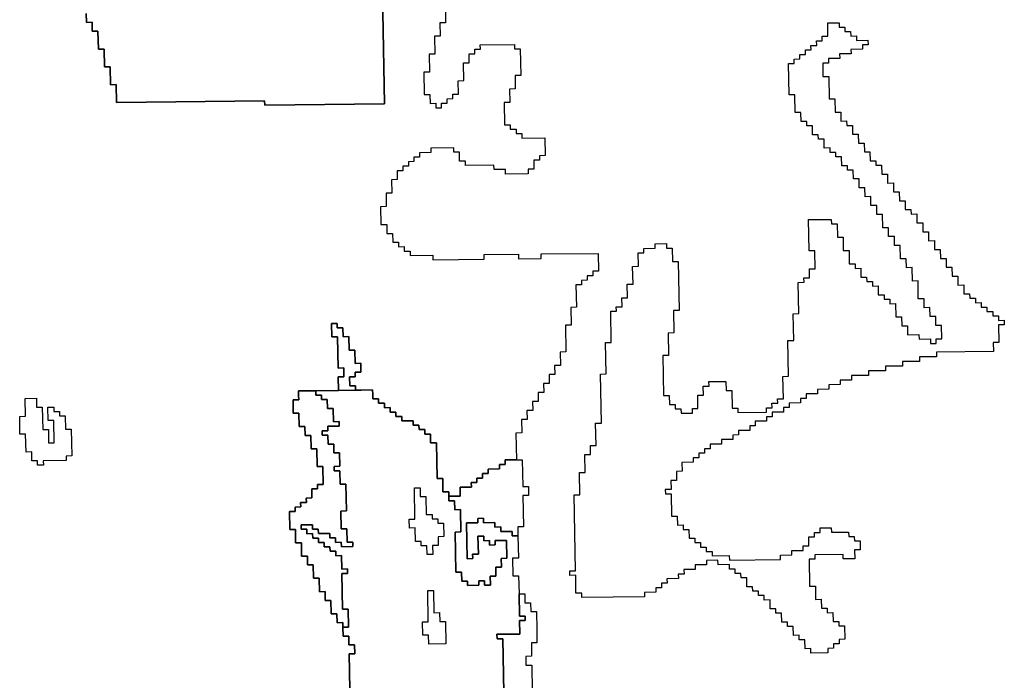
# Model space of a CAD drawing. Extents: x -9.486 to -9.308, y 38.697 to 38.769.
# Drawn here: x -9.473 to -9.463, y 38.704 to 38.711 of the extents above; entities that cross this region are included whole.
import ezdxf

# ---------------------------------------------------------------- set-up
doc = ezdxf.new("R2010")
doc.units = 0

msp = doc.modelspace()

# ---------------------------------------------------------------- linework, layer by layer
at = {"layer": 'carta_risco_incendio'}
for points in [[(-9.472683, 38.710658), (-9.472681, 38.710568), (-9.472624, 38.710569), (-9.472622, 38.710479), (-9.472565, 38.710479), (-9.472561, 38.710299), (-9.472504, 38.7103), (-9.4725, 38.71012), (-9.472443, 38.71012), (-9.47244, 38.70994), (-9.472382, 38.709941), (-9.472379, 38.709761), (-9.470885, 38.709778), (-9.470884, 38.709733), (-9.469677, 38.709747), (-9.469708, 38.711413)], [(-9.469708, 38.711413), (-9.469677, 38.709747), (-9.470884, 38.709733), (-9.470885, 38.709778), (-9.472379, 38.709761), (-9.472382, 38.709941), (-9.47244, 38.70994), (-9.472443, 38.71012), (-9.4725, 38.71012), (-9.472504, 38.7103), (-9.472561, 38.710299), (-9.472565, 38.710479), (-9.472622, 38.710479), (-9.472624, 38.710569), (-9.472681, 38.710568), (-9.472683, 38.710658)], [(-9.469063, 38.710745), (-9.46906, 38.710565), (-9.469117, 38.710564), (-9.469115, 38.710429), (-9.469172, 38.710428), (-9.469169, 38.710248), (-9.469226, 38.710247), (-9.469223, 38.710067), (-9.46928, 38.710067), (-9.469276, 38.709841), (-9.469219, 38.709842), (-9.469217, 38.709752), (-9.46916, 38.709753), (-9.469159, 38.709708), (-9.469101, 38.709708), (-9.469102, 38.709753), (-9.469045, 38.709754), (-9.469046, 38.709799), (-9.468988, 38.7098), (-9.468989, 38.709845), (-9.468931, 38.709845), (-9.468934, 38.70998), (-9.468877, 38.709981), (-9.46888, 38.710161), (-9.468822, 38.710162), (-9.468824, 38.710252), (-9.468767, 38.710253), (-9.468767, 38.710298), (-9.46871, 38.710298), (-9.468711, 38.710343), (-9.468366, 38.710347), (-9.468365, 38.710302), (-9.468308, 38.710303), (-9.468303, 38.710033), (-9.46836, 38.710032), (-9.468358, 38.709897), (-9.468415, 38.709896), (-9.468413, 38.709761), (-9.46847, 38.709761), (-9.468466, 38.709535), (-9.468408, 38.709536), (-9.468408, 38.709491), (-9.46835, 38.709492), (-9.468349, 38.709447), (-9.468292, 38.709447), (-9.468291, 38.709402), (-9.468061, 38.709405), (-9.468058, 38.709225), (-9.468115, 38.709224), (-9.468114, 38.709179), (-9.468172, 38.709178), (-9.46817, 38.709088), (-9.468228, 38.709088), (-9.468227, 38.709043), (-9.468457, 38.70904), (-9.468457, 38.709085), (-9.468572, 38.709084), (-9.468573, 38.709129), (-9.468861, 38.709126), (-9.468861, 38.709171), (-9.468919, 38.70917), (-9.468921, 38.70926), (-9.468978, 38.709259), (-9.468979, 38.709304), (-9.469209, 38.709302), (-9.469208, 38.709257), (-9.469323, 38.709255), (-9.469322, 38.70921), (-9.469379, 38.70921), (-9.469379, 38.709165), (-9.469436, 38.709164), (-9.469435, 38.709119), (-9.469493, 38.709118), (-9.469492, 38.709073), (-9.469549, 38.709073), (-9.469548, 38.708983), (-9.469605, 38.708982), (-9.469603, 38.708847), (-9.46966, 38.708846), (-9.469658, 38.708711), (-9.469715, 38.70871), (-9.469712, 38.70853), (-9.469654, 38.708531), (-9.469653, 38.708441), (-9.469595, 38.708442), (-9.469593, 38.708352), (-9.469536, 38.708352), (-9.469535, 38.708307), (-9.469478, 38.708308), (-9.469477, 38.708263), (-9.469419, 38.708263), (-9.469419, 38.708218), (-9.469189, 38.708221), (-9.469188, 38.708176), (-9.468671, 38.708182), (-9.468671, 38.708227), (-9.468327, 38.708231), (-9.468326, 38.708186), (-9.468096, 38.708189), (-9.468097, 38.708234), (-9.467522, 38.70824), (-9.467519, 38.70806), (-9.467576, 38.708059), (-9.467575, 38.708014), (-9.467633, 38.708014), (-9.467632, 38.707969), (-9.467689, 38.707968), (-9.467689, 38.707923), (-9.467746, 38.707922), (-9.467742, 38.707697), (-9.467799, 38.707696), (-9.467796, 38.707516), (-9.467853, 38.707516), (-9.467848, 38.707246), (-9.467906, 38.707245), (-9.467903, 38.70711), (-9.467961, 38.707109), (-9.467959, 38.707019), (-9.468017, 38.707018), (-9.468015, 38.706928), (-9.468072, 38.706928), (-9.468071, 38.706838), (-9.468128, 38.706837), (-9.468127, 38.706747), (-9.468184, 38.706746), (-9.468182, 38.706656), (-9.46824, 38.706656), (-9.468238, 38.706566), (-9.468296, 38.706565), (-9.468293, 38.70643), (-9.468351, 38.706429), (-9.468346, 38.706159), (-9.46846, 38.706158), (-9.46846, 38.706113), (-9.468517, 38.706112), (-9.468516, 38.706067), (-9.468631, 38.706066), (-9.46863, 38.706021), (-9.468688, 38.70602), (-9.468687, 38.705975), (-9.468744, 38.705974), (-9.468744, 38.705929), (-9.468801, 38.705929), (-9.4688, 38.705884), (-9.468915, 38.705882), (-9.468914, 38.705792), (-9.469028, 38.705791), (-9.469029, 38.705836), (-9.469087, 38.705835), (-9.469089, 38.70597), (-9.469147, 38.70597), (-9.46915, 38.70615), (-9.469153, 38.70633), (-9.469211, 38.706329), (-9.469213, 38.706419), (-9.46927, 38.706419), (-9.469271, 38.706464), (-9.469328, 38.706463), (-9.469329, 38.706508), (-9.469387, 38.706507), (-9.469387, 38.706552), (-9.469502, 38.706551), (-9.469503, 38.706596), (-9.469561, 38.706595), (-9.469562, 38.70664), (-9.469619, 38.70664), (-9.46962, 38.706685), (-9.469677, 38.706684), (-9.469678, 38.706729), (-9.469736, 38.706729), (-9.469736, 38.706774), (-9.469794, 38.706773), (-9.469795, 38.706818), (-9.469796, 38.706863), (-9.469911, 38.706862), (-9.469968, 38.706861), (-9.469969, 38.706906), (-9.470026, 38.706905), (-9.470028, 38.706995), (-9.469971, 38.706996), (-9.469971, 38.707041), (-9.469914, 38.707042), (-9.469916, 38.707132), (-9.469973, 38.707131), (-9.469976, 38.707266), (-9.470033, 38.707266), (-9.470036, 38.707401), (-9.470093, 38.7074), (-9.470095, 38.70749), (-9.470152, 38.707489), (-9.470153, 38.707534), (-9.47021, 38.707534), (-9.470208, 38.707399), (-9.47015, 38.707399), (-9.470145, 38.707084), (-9.470087, 38.707085), (-9.470085, 38.706995), (-9.470143, 38.706994), (-9.47014, 38.706859), (-9.47037, 38.706856), (-9.470428, 38.706856), (-9.470543, 38.706854), (-9.470542, 38.706809), (-9.470541, 38.706764), (-9.470598, 38.706764), (-9.470596, 38.706629), (-9.470539, 38.706629), (-9.470536, 38.706494), (-9.470479, 38.706495), (-9.470477, 38.706405), (-9.470419, 38.706405), (-9.470417, 38.70627), (-9.470359, 38.706271), (-9.470356, 38.706091), (-9.470299, 38.706092), (-9.470295, 38.705911), (-9.470353, 38.705911), (-9.470352, 38.705866), (-9.470409, 38.705865), (-9.470408, 38.705775), (-9.470465, 38.705774), (-9.470464, 38.705729), (-9.470522, 38.705729), (-9.470521, 38.705684), (-9.470578, 38.705683), (-9.470578, 38.705638), (-9.470635, 38.705637), (-9.470632, 38.705457), (-9.470574, 38.705458), (-9.470572, 38.705323), (-9.470514, 38.705323), (-9.470512, 38.705188), (-9.470454, 38.705189), (-9.470453, 38.705099), (-9.470395, 38.7051), (-9.470393, 38.704965), (-9.470335, 38.704965), (-9.470333, 38.70483), (-9.470275, 38.704831), (-9.470273, 38.704741), (-9.470216, 38.704741), (-9.470213, 38.704606), (-9.470156, 38.704607), (-9.470154, 38.704517), (-9.470097, 38.704518), (-9.470096, 38.704473), (-9.470094, 38.704382), (-9.470037, 38.704383), (-9.470035, 38.704293), (-9.469978, 38.704294), (-9.469976, 38.704204), (-9.470033, 38.704203), (-9.470027, 38.703843)], [(-9.470027, 38.703843), (-9.470033, 38.704203), (-9.469976, 38.704204), (-9.469978, 38.704294), (-9.470035, 38.704293), (-9.470037, 38.704383), (-9.470094, 38.704382), (-9.470096, 38.704473), (-9.470039, 38.704473), (-9.470042, 38.704653), (-9.470099, 38.704653), (-9.470106, 38.705013), (-9.470049, 38.705014), (-9.470049, 38.705059), (-9.470107, 38.705058), (-9.470109, 38.705193), (-9.470167, 38.705192), (-9.470168, 38.705237), (-9.470225, 38.705237), (-9.470226, 38.705282), (-9.470283, 38.705281), (-9.470284, 38.705326), (-9.470342, 38.705325), (-9.470343, 38.70537), (-9.4704, 38.70537), (-9.470401, 38.705415), (-9.470458, 38.705414), (-9.470459, 38.705459), (-9.470517, 38.705459), (-9.470518, 38.705504), (-9.470403, 38.705505), (-9.470402, 38.70546), (-9.470344, 38.705461), (-9.470343, 38.705415), (-9.470229, 38.705417), (-9.470228, 38.705372), (-9.47017, 38.705372), (-9.470169, 38.705327), (-9.470112, 38.705328), (-9.470111, 38.705283), (-9.469996, 38.705284), (-9.469997, 38.705329), (-9.470054, 38.705329), (-9.470057, 38.705464), (-9.470114, 38.705463), (-9.470118, 38.705643), (-9.47006, 38.705644), (-9.470065, 38.705914), (-9.470123, 38.705913), (-9.470125, 38.706049), (-9.470183, 38.706048), (-9.470184, 38.706093), (-9.470126, 38.706094), (-9.470129, 38.706229), (-9.470186, 38.706228), (-9.470188, 38.706318), (-9.470245, 38.706317), (-9.470247, 38.706407), (-9.470304, 38.706407), (-9.470305, 38.706452), (-9.470248, 38.706452), (-9.470249, 38.706498), (-9.470134, 38.706499), (-9.470135, 38.706544), (-9.470192, 38.706543), (-9.470195, 38.706678), (-9.470252, 38.706678), (-9.470254, 38.706768), (-9.470311, 38.706767), (-9.470312, 38.706812), (-9.470369, 38.706811), (-9.47037, 38.706856), (-9.47014, 38.706859), (-9.469968, 38.706861), (-9.469911, 38.706862), (-9.469796, 38.706863), (-9.469795, 38.706818), (-9.469795, 38.706818), (-9.469794, 38.706773), (-9.469736, 38.706774), (-9.469736, 38.706729), (-9.469678, 38.706729), (-9.469677, 38.706684), (-9.46962, 38.706685), (-9.469619, 38.70664), (-9.469562, 38.70664), (-9.469561, 38.706595), (-9.469503, 38.706596), (-9.469502, 38.706551), (-9.469387, 38.706552), (-9.469387, 38.706507), (-9.469329, 38.706508), (-9.469328, 38.706463), (-9.469271, 38.706464), (-9.46927, 38.706419), (-9.469213, 38.706419), (-9.469211, 38.706329), (-9.469153, 38.70633), (-9.46915, 38.70615), (-9.469147, 38.70597), (-9.469089, 38.70597), (-9.469087, 38.705835), (-9.469029, 38.705836), (-9.469028, 38.705791), (-9.469028, 38.705746), (-9.46897, 38.705746), (-9.468968, 38.705656), (-9.468911, 38.705657), (-9.468907, 38.705432), (-9.468964, 38.705431), (-9.468957, 38.705026), (-9.468899, 38.705027), (-9.468898, 38.704937), (-9.46884, 38.704937), (-9.468839, 38.704892), (-9.468724, 38.704894), (-9.468725, 38.704939), (-9.468668, 38.704939), (-9.468667, 38.704894), (-9.468609, 38.704895), (-9.468611, 38.704985), (-9.468554, 38.704986), (-9.468555, 38.705076), (-9.468498, 38.705076), (-9.4685, 38.705166), (-9.468442, 38.705167), (-9.468445, 38.705347), (-9.46856, 38.705346), (-9.46856, 38.705301), (-9.468617, 38.7053), (-9.468618, 38.705345), (-9.468675, 38.705344), (-9.468676, 38.70539), (-9.468734, 38.705389), (-9.46873, 38.705209), (-9.468788, 38.705208), (-9.468787, 38.705163), (-9.468844, 38.705162), (-9.468851, 38.705523), (-9.468736, 38.705524), (-9.468737, 38.705569), (-9.468679, 38.70557), (-9.468679, 38.705525), (-9.468564, 38.705526), (-9.468563, 38.705481), (-9.468505, 38.705482), (-9.468505, 38.705437), (-9.46839, 38.705438), (-9.468389, 38.705393), (-9.468331, 38.705393), (-9.468327, 38.705168), (-9.468385, 38.705168), (-9.468381, 38.704988), (-9.468324, 38.704988), (-9.468322, 38.704898), (-9.46832, 38.704808), (-9.468316, 38.704583), (-9.468259, 38.704584), (-9.468258, 38.704539), (-9.468315, 38.704538), (-9.468313, 38.704403), (-9.468543, 38.7044), (-9.468542, 38.704355), (-9.468484, 38.704356), (-9.468474, 38.703815)], [(-9.468474, 38.703815), (-9.468484, 38.704356), (-9.468542, 38.704355), (-9.468543, 38.7044), (-9.468313, 38.704403), (-9.468315, 38.704538), (-9.468258, 38.704539), (-9.468259, 38.704584), (-9.468316, 38.704583), (-9.46832, 38.704808), (-9.468263, 38.704809), (-9.468263, 38.704809), (-9.468261, 38.704719), (-9.468204, 38.704719), (-9.468202, 38.704629), (-9.468145, 38.70463), (-9.468141, 38.70445), (-9.46814, 38.704405), (-9.468139, 38.704315), (-9.468196, 38.704314), (-9.468194, 38.704179), (-9.468251, 38.704178), (-9.46825, 38.704088), (-9.468192, 38.704089), (-9.468187, 38.703819)]]:
    msp.add_lwpolyline(points, dxfattribs=at)
for points in [[(-9.465094, 38.710565), (-9.465093, 38.71052), (-9.465035, 38.71052), (-9.465034, 38.710475), (-9.464977, 38.710476), (-9.464976, 38.710431), (-9.464919, 38.710432), (-9.464918, 38.710387), (-9.464803, 38.710388), (-9.464802, 38.710343), (-9.464859, 38.710342), (-9.464859, 38.710297), (-9.464974, 38.710296), (-9.464973, 38.710251), (-9.465088, 38.71025), (-9.465087, 38.710205), (-9.465202, 38.710203), (-9.465201, 38.710158), (-9.465258, 38.710158), (-9.465256, 38.710022), (-9.465198, 38.710023), (-9.465194, 38.709798), (-9.465137, 38.709799), (-9.465134, 38.709664), (-9.465077, 38.709664), (-9.465075, 38.709574), (-9.465018, 38.709575), (-9.465017, 38.70953), (-9.464959, 38.70953), (-9.464958, 38.70944), (-9.4649, 38.709441), (-9.464899, 38.709351), (-9.464841, 38.709352), (-9.464839, 38.709262), (-9.464782, 38.709262), (-9.46478, 38.709172), (-9.464723, 38.709173), (-9.464722, 38.709128), (-9.464665, 38.709128), (-9.464663, 38.709038), (-9.464605, 38.709039), (-9.464604, 38.708949), (-9.464546, 38.70895), (-9.464545, 38.70886), (-9.464487, 38.70886), (-9.464485, 38.70877), (-9.464428, 38.708771), (-9.464426, 38.708681), (-9.464369, 38.708681), (-9.464368, 38.708636), (-9.464311, 38.708637), (-9.464309, 38.708547), (-9.464251, 38.708548), (-9.46425, 38.708458), (-9.464192, 38.708458), (-9.464191, 38.708368), (-9.464133, 38.708369), (-9.464131, 38.708279), (-9.464074, 38.708279), (-9.464072, 38.708189), (-9.464015, 38.70819), (-9.464013, 38.7081), (-9.463956, 38.708101), (-9.463954, 38.708011), (-9.463897, 38.708011), (-9.463895, 38.707921), (-9.463837, 38.707922), (-9.463836, 38.707832), (-9.463778, 38.707832), (-9.463777, 38.707787), (-9.46372, 38.707788), (-9.463719, 38.707743), (-9.463662, 38.707744), (-9.463661, 38.707699), (-9.463603, 38.707699), (-9.463603, 38.707654), (-9.463545, 38.707655), (-9.463544, 38.70761), (-9.463487, 38.707611), (-9.463486, 38.707565), (-9.463428, 38.707566), (-9.463428, 38.707521), (-9.463485, 38.70752), (-9.463482, 38.70734), (-9.463539, 38.70734), (-9.463538, 38.70725), (-9.464112, 38.707243), (-9.464111, 38.707198), (-9.464284, 38.707196), (-9.464283, 38.707151), (-9.464455, 38.707149), (-9.464455, 38.707104), (-9.464627, 38.707102), (-9.464626, 38.707057), (-9.464798, 38.707055), (-9.464798, 38.70701), (-9.46497, 38.707008), (-9.464969, 38.706963), (-9.465084, 38.706962), (-9.465083, 38.706917), (-9.465198, 38.706915), (-9.465197, 38.70687), (-9.465312, 38.706869), (-9.465312, 38.706824), (-9.465426, 38.706823), (-9.465426, 38.706778), (-9.465483, 38.706777), (-9.465482, 38.706732), (-9.465597, 38.706731), (-9.465596, 38.706686), (-9.465654, 38.706685), (-9.465653, 38.70664), (-9.465768, 38.706639), (-9.465767, 38.706594), (-9.465825, 38.706593), (-9.465824, 38.706548), (-9.465939, 38.706547), (-9.465938, 38.706502), (-9.465995, 38.706501), (-9.465994, 38.706456), (-9.466109, 38.706455), (-9.466109, 38.70641), (-9.466166, 38.706409), (-9.466165, 38.706364), (-9.46628, 38.706363), (-9.466279, 38.706318), (-9.466394, 38.706316), (-9.466393, 38.706271), (-9.466451, 38.706271), (-9.46645, 38.706226), (-9.466507, 38.706225), (-9.466507, 38.70618), (-9.466564, 38.706179), (-9.466563, 38.706134), (-9.466678, 38.706133), (-9.466677, 38.706043), (-9.466734, 38.706042), (-9.466732, 38.705952), (-9.46679, 38.705952), (-9.466788, 38.705861), (-9.466846, 38.705861), (-9.466845, 38.705816), (-9.466787, 38.705816), (-9.466783, 38.705591), (-9.466726, 38.705592), (-9.466724, 38.705502), (-9.466666, 38.705503), (-9.466666, 38.705458), (-9.466608, 38.705458), (-9.466606, 38.705368), (-9.466549, 38.705369), (-9.466548, 38.705324), (-9.466491, 38.705324), (-9.46649, 38.705279), (-9.466432, 38.70528), (-9.466432, 38.705235), (-9.466374, 38.705236), (-9.466373, 38.705191), (-9.466201, 38.705193), (-9.4662, 38.705148), (-9.465683, 38.705153), (-9.465684, 38.705198), (-9.465569, 38.7052), (-9.46557, 38.705245), (-9.465455, 38.705246), (-9.465456, 38.705291), (-9.465398, 38.705292), (-9.4654, 38.705382), (-9.465342, 38.705383), (-9.465343, 38.705428), (-9.465286, 38.705428), (-9.465286, 38.705473), (-9.465172, 38.705475), (-9.465171, 38.70543), (-9.464998, 38.705431), (-9.464997, 38.705386), (-9.46494, 38.705387), (-9.464939, 38.705342), (-9.464882, 38.705343), (-9.46488, 38.705253), (-9.464937, 38.705252), (-9.464936, 38.705162), (-9.465051, 38.705161), (-9.465052, 38.705206), (-9.465339, 38.705202), (-9.465338, 38.705157), (-9.465396, 38.705157), (-9.465391, 38.704887), (-9.465333, 38.704887), (-9.465331, 38.704752), (-9.465273, 38.704753), (-9.465271, 38.704663), (-9.465214, 38.704663), (-9.465213, 38.704618), (-9.465156, 38.704619), (-9.465154, 38.704529), (-9.465097, 38.70453), (-9.465096, 38.704485), (-9.465038, 38.704485), (-9.465036, 38.70435), (-9.465093, 38.704349), (-9.465092, 38.704304), (-9.46515, 38.704304), (-9.465149, 38.704259), (-9.465206, 38.704258), (-9.465206, 38.704213), (-9.465378, 38.704211), (-9.465379, 38.704256), (-9.465436, 38.704255), (-9.465438, 38.704346), (-9.465495, 38.704345), (-9.465496, 38.70439), (-9.465554, 38.704389), (-9.465555, 38.704479), (-9.465613, 38.704479), (-9.465614, 38.704524), (-9.465671, 38.704523), (-9.465673, 38.704613), (-9.46573, 38.704612), (-9.465731, 38.704657), (-9.465789, 38.704657), (-9.46579, 38.704747), (-9.465848, 38.704746), (-9.465849, 38.704791), (-9.465906, 38.704791), (-9.465907, 38.704836), (-9.465964, 38.704835), (-9.465965, 38.70488), (-9.466023, 38.704879), (-9.466024, 38.704969), (-9.466082, 38.704969), (-9.466083, 38.705014), (-9.46614, 38.705013), (-9.466141, 38.705058), (-9.466198, 38.705057), (-9.466199, 38.705103), (-9.466314, 38.705101), (-9.466315, 38.705146), (-9.46643, 38.705145), (-9.466429, 38.7051), (-9.466544, 38.705099), (-9.466543, 38.705054), (-9.466658, 38.705052), (-9.466657, 38.705007), (-9.466715, 38.705007), (-9.466714, 38.704962), (-9.466829, 38.70496), (-9.466828, 38.704915), (-9.466885, 38.704915), (-9.466885, 38.70487), (-9.466942, 38.704869), (-9.466941, 38.704824), (-9.467056, 38.704823), (-9.467055, 38.704777), (-9.467687, 38.70477), (-9.467688, 38.704815), (-9.467746, 38.704815), (-9.467749, 38.704995), (-9.467807, 38.704994), (-9.467807, 38.705039), (-9.46775, 38.70504), (-9.467764, 38.705805), (-9.467707, 38.705806), (-9.467711, 38.706031), (-9.467653, 38.706032), (-9.467657, 38.706212), (-9.467599, 38.706213), (-9.467601, 38.706303), (-9.467544, 38.706303), (-9.467548, 38.706528), (-9.46749, 38.706529), (-9.467499, 38.707024), (-9.467442, 38.707025), (-9.467448, 38.70734), (-9.46739, 38.707341), (-9.467396, 38.707656), (-9.467339, 38.707657), (-9.46734, 38.707702), (-9.467282, 38.707702), (-9.467284, 38.707792), (-9.467226, 38.707793), (-9.467229, 38.707928), (-9.467171, 38.707929), (-9.467175, 38.708109), (-9.467117, 38.70811), (-9.46712, 38.708245), (-9.467062, 38.708245), (-9.467063, 38.70829), (-9.466948, 38.708292), (-9.466949, 38.708337), (-9.466834, 38.708338), (-9.466833, 38.708293), (-9.466776, 38.708294), (-9.466773, 38.708159), (-9.466716, 38.708159), (-9.466707, 38.707664), (-9.466764, 38.707663), (-9.46676, 38.707438), (-9.466817, 38.707437), (-9.466813, 38.707212), (-9.466871, 38.707212), (-9.466863, 38.706806), (-9.466806, 38.706807), (-9.466804, 38.706717), (-9.466747, 38.706718), (-9.466746, 38.706673), (-9.466688, 38.706673), (-9.466687, 38.706628), (-9.466572, 38.70663), (-9.466573, 38.706675), (-9.466516, 38.706675), (-9.466518, 38.70681), (-9.466461, 38.706811), (-9.466463, 38.706901), (-9.466405, 38.706902), (-9.466406, 38.706947), (-9.466234, 38.706949), (-9.466232, 38.706859), (-9.466174, 38.706859), (-9.466171, 38.706679), (-9.466114, 38.70668), (-9.466113, 38.706635), (-9.465825, 38.706638), (-9.465826, 38.706683), (-9.465769, 38.706684), (-9.46577, 38.706729), (-9.465712, 38.706729), (-9.465713, 38.706774), (-9.465655, 38.706775), (-9.46566, 38.707), (-9.465602, 38.707001), (-9.465609, 38.707361), (-9.465551, 38.707362), (-9.465556, 38.707632), (-9.465499, 38.707633), (-9.465505, 38.707948), (-9.465447, 38.707949), (-9.465448, 38.707994), (-9.465391, 38.707994), (-9.465392, 38.708084), (-9.465335, 38.708085), (-9.465338, 38.708265), (-9.465396, 38.708264), (-9.465402, 38.70858), (-9.465172, 38.708582), (-9.465171, 38.708537), (-9.465113, 38.708538), (-9.465111, 38.708403), (-9.465053, 38.708403), (-9.465051, 38.708268), (-9.464993, 38.708269), (-9.464991, 38.708134), (-9.464933, 38.708135), (-9.464933, 38.708089), (-9.464875, 38.70809), (-9.464874, 38.708), (-9.464816, 38.708001), (-9.464815, 38.707956), (-9.464758, 38.707956), (-9.464757, 38.707911), (-9.464699, 38.707912), (-9.464698, 38.707822), (-9.46464, 38.707823), (-9.464639, 38.707778), (-9.464582, 38.707778), (-9.464581, 38.707733), (-9.464524, 38.707734), (-9.464521, 38.707599), (-9.464464, 38.707599), (-9.464462, 38.707509), (-9.464405, 38.70751), (-9.464403, 38.70742), (-9.464288, 38.707421), (-9.464287, 38.707376), (-9.464172, 38.707378), (-9.464171, 38.707333), (-9.464114, 38.707333), (-9.464115, 38.707378), (-9.464057, 38.707379), (-9.46406, 38.707514), (-9.464117, 38.707513), (-9.464119, 38.707603), (-9.464176, 38.707603), (-9.464178, 38.707693), (-9.464236, 38.707692), (-9.464237, 38.707782), (-9.464295, 38.707781), (-9.464298, 38.707962), (-9.464355, 38.707961), (-9.464358, 38.708096), (-9.464415, 38.708095), (-9.464417, 38.708185), (-9.464475, 38.708185), (-9.464477, 38.70832), (-9.464535, 38.708319), (-9.464536, 38.708409), (-9.464594, 38.708409), (-9.464595, 38.708499), (-9.464653, 38.708498), (-9.464655, 38.708633), (-9.464713, 38.708632), (-9.464714, 38.708723), (-9.464772, 38.708722), (-9.464774, 38.708812), (-9.464831, 38.708811), (-9.464833, 38.708901), (-9.46489, 38.708901), (-9.464892, 38.708991), (-9.464949, 38.70899), (-9.464951, 38.70908), (-9.465009, 38.709079), (-9.465009, 38.709124), (-9.465067, 38.709124), (-9.465068, 38.709214), (-9.465126, 38.709213), (-9.465127, 38.709258), (-9.465184, 38.709258), (-9.465185, 38.709303), (-9.465243, 38.709302), (-9.465244, 38.709392), (-9.465302, 38.709391), (-9.465303, 38.709436), (-9.46536, 38.709436), (-9.465362, 38.709526), (-9.465419, 38.709525), (-9.46542, 38.70957), (-9.465477, 38.70957), (-9.465479, 38.70966), (-9.465537, 38.709659), (-9.46554, 38.709839), (-9.465597, 38.709838), (-9.465603, 38.710154), (-9.465546, 38.710154), (-9.465547, 38.710199), (-9.465489, 38.7102), (-9.46549, 38.710245), (-9.465433, 38.710246), (-9.465433, 38.710291), (-9.465376, 38.710291), (-9.465377, 38.710336), (-9.465319, 38.710337), (-9.46532, 38.710382), (-9.465263, 38.710383), (-9.465263, 38.710428), (-9.465206, 38.710428), (-9.465208, 38.710563), (-9.465094, 38.710565)], [(-9.470153, 38.707534), (-9.470152, 38.707489), (-9.470095, 38.70749), (-9.470093, 38.7074), (-9.470036, 38.707401), (-9.470033, 38.707266), (-9.469976, 38.707266), (-9.469973, 38.707131), (-9.469916, 38.707132), (-9.469914, 38.707042), (-9.469971, 38.707041), (-9.469971, 38.706996), (-9.470028, 38.706995), (-9.470026, 38.706905), (-9.469969, 38.706906), (-9.469968, 38.706861), (-9.47014, 38.706859), (-9.470143, 38.706994), (-9.470085, 38.706995), (-9.470087, 38.707085), (-9.470145, 38.707084), (-9.47015, 38.707399), (-9.470208, 38.707399), (-9.47021, 38.707534), (-9.470153, 38.707534)], [(-9.47037, 38.706856), (-9.470369, 38.706811), (-9.470312, 38.706812), (-9.470311, 38.706767), (-9.470254, 38.706768), (-9.470252, 38.706678), (-9.470195, 38.706678), (-9.470192, 38.706543), (-9.470135, 38.706544), (-9.470134, 38.706499), (-9.470249, 38.706498), (-9.470248, 38.706452), (-9.470305, 38.706452), (-9.470304, 38.706407), (-9.470247, 38.706407), (-9.470245, 38.706317), (-9.470188, 38.706318), (-9.470186, 38.706228), (-9.470129, 38.706229), (-9.470126, 38.706094), (-9.470184, 38.706093), (-9.470183, 38.706048), (-9.470125, 38.706049), (-9.470123, 38.705913), (-9.470065, 38.705914), (-9.47006, 38.705644), (-9.470118, 38.705643), (-9.470114, 38.705463), (-9.470057, 38.705464), (-9.470054, 38.705329), (-9.469997, 38.705329), (-9.469996, 38.705284), (-9.470111, 38.705283), (-9.470112, 38.705328), (-9.470169, 38.705327), (-9.47017, 38.705372), (-9.470228, 38.705372), (-9.470229, 38.705417), (-9.470343, 38.705415), (-9.470344, 38.705461), (-9.470402, 38.70546), (-9.470403, 38.705505), (-9.470518, 38.705504), (-9.470517, 38.705459), (-9.470459, 38.705459), (-9.470458, 38.705414), (-9.470401, 38.705415), (-9.4704, 38.70537), (-9.470343, 38.70537), (-9.470342, 38.705325), (-9.470284, 38.705326), (-9.470283, 38.705281), (-9.470226, 38.705282), (-9.470225, 38.705237), (-9.470168, 38.705237), (-9.470167, 38.705192), (-9.470109, 38.705193), (-9.470107, 38.705058), (-9.470049, 38.705059), (-9.470049, 38.705014), (-9.470106, 38.705013), (-9.470099, 38.704653), (-9.470042, 38.704653), (-9.470039, 38.704473), (-9.470096, 38.704473), (-9.470097, 38.704518), (-9.470154, 38.704517), (-9.470156, 38.704607), (-9.470213, 38.704606), (-9.470216, 38.704741), (-9.470273, 38.704741), (-9.470275, 38.704831), (-9.470333, 38.70483), (-9.470335, 38.704965), (-9.470393, 38.704965), (-9.470395, 38.7051), (-9.470453, 38.705099), (-9.470454, 38.705189), (-9.470512, 38.705188), (-9.470514, 38.705323), (-9.470572, 38.705323), (-9.470574, 38.705458), (-9.470632, 38.705457), (-9.470635, 38.705637), (-9.470578, 38.705638), (-9.470578, 38.705683), (-9.470521, 38.705684), (-9.470522, 38.705729), (-9.470464, 38.705729), (-9.470465, 38.705774), (-9.470408, 38.705775), (-9.470409, 38.705865), (-9.470352, 38.705866), (-9.470353, 38.705911), (-9.470295, 38.705911), (-9.470299, 38.706092), (-9.470356, 38.706091), (-9.470359, 38.706271), (-9.470417, 38.70627), (-9.470419, 38.706405), (-9.470477, 38.706405), (-9.470479, 38.706495), (-9.470536, 38.706494), (-9.470539, 38.706629), (-9.470596, 38.706629), (-9.470598, 38.706764), (-9.470541, 38.706764), (-9.470542, 38.706809), (-9.470543, 38.706854), (-9.470428, 38.706856), (-9.47037, 38.706856)], [(-9.473354, 38.706597), (-9.473297, 38.706598), (-9.4733, 38.706778), (-9.473185, 38.706779), (-9.473184, 38.706689), (-9.473126, 38.70669), (-9.473122, 38.706465), (-9.473065, 38.706465), (-9.473062, 38.70633), (-9.473005, 38.706331), (-9.473009, 38.706556), (-9.473066, 38.706555), (-9.473069, 38.70669), (-9.473011, 38.706691), (-9.47301, 38.706646), (-9.472953, 38.706647), (-9.472952, 38.706602), (-9.472895, 38.706602), (-9.472892, 38.706467), (-9.472835, 38.706468), (-9.47283, 38.706198), (-9.472887, 38.706197), (-9.472886, 38.706152), (-9.473116, 38.706149), (-9.473115, 38.706104), (-9.473173, 38.706104), (-9.473174, 38.706149), (-9.473231, 38.706148), (-9.473233, 38.706238), (-9.47329, 38.706237), (-9.473294, 38.706418), (-9.473351, 38.706417), (-9.473354, 38.706597)], [(-9.473185, 38.706779), (-9.473184, 38.706689), (-9.473126, 38.70669), (-9.473122, 38.706465), (-9.473065, 38.706465), (-9.473062, 38.70633), (-9.473005, 38.706331), (-9.473009, 38.706556), (-9.473066, 38.706555), (-9.473069, 38.70669), (-9.473011, 38.706691), (-9.47301, 38.706646), (-9.472953, 38.706647), (-9.472952, 38.706602), (-9.472895, 38.706602), (-9.472892, 38.706467), (-9.472835, 38.706468), (-9.47283, 38.706198), (-9.472887, 38.706197), (-9.472886, 38.706152), (-9.473116, 38.706149), (-9.473115, 38.706104), (-9.473173, 38.706104), (-9.473174, 38.706149), (-9.473231, 38.706148), (-9.473233, 38.706238), (-9.47329, 38.706237), (-9.473294, 38.706418), (-9.473351, 38.706417), (-9.473354, 38.706597), (-9.473297, 38.706598), (-9.4733, 38.706778), (-9.473185, 38.706779)], [(-9.468288, 38.70616), (-9.468283, 38.705889), (-9.468226, 38.70589), (-9.468224, 38.7058), (-9.468281, 38.705799), (-9.468276, 38.705484), (-9.468333, 38.705484), (-9.468331, 38.705393), (-9.468389, 38.705393), (-9.46839, 38.705438), (-9.468505, 38.705437), (-9.468505, 38.705482), (-9.468563, 38.705481), (-9.468564, 38.705526), (-9.468679, 38.705525), (-9.468679, 38.70557), (-9.468737, 38.705569), (-9.468736, 38.705524), (-9.468851, 38.705523), (-9.468844, 38.705162), (-9.468787, 38.705163), (-9.468788, 38.705208), (-9.46873, 38.705209), (-9.468734, 38.705389), (-9.468676, 38.70539), (-9.468675, 38.705344), (-9.468618, 38.705345), (-9.468617, 38.7053), (-9.46856, 38.705301), (-9.46856, 38.705346), (-9.468445, 38.705347), (-9.468442, 38.705167), (-9.4685, 38.705166), (-9.468498, 38.705076), (-9.468555, 38.705076), (-9.468554, 38.704986), (-9.468611, 38.704985), (-9.468609, 38.704895), (-9.468667, 38.704894), (-9.468668, 38.704939), (-9.468725, 38.704939), (-9.468724, 38.704894), (-9.468839, 38.704892), (-9.46884, 38.704937), (-9.468898, 38.704937), (-9.468899, 38.705027), (-9.468957, 38.705026), (-9.468964, 38.705431), (-9.468907, 38.705432), (-9.468911, 38.705657), (-9.468968, 38.705656), (-9.46897, 38.705746), (-9.469028, 38.705746), (-9.469028, 38.705791), (-9.468914, 38.705792), (-9.468915, 38.705882), (-9.4688, 38.705884), (-9.468801, 38.705929), (-9.468744, 38.705929), (-9.468744, 38.705974), (-9.468687, 38.705975), (-9.468688, 38.70602), (-9.46863, 38.706021), (-9.468631, 38.706066), (-9.468516, 38.706067), (-9.468517, 38.706112), (-9.46846, 38.706113), (-9.46846, 38.706158), (-9.468346, 38.706159), (-9.468288, 38.70616)], [(-9.469317, 38.705878), (-9.469316, 38.705788), (-9.469258, 38.705788), (-9.469255, 38.705608), (-9.469197, 38.705609), (-9.469197, 38.705564), (-9.469139, 38.705564), (-9.469138, 38.705519), (-9.469081, 38.70552), (-9.469078, 38.705385), (-9.469136, 38.705384), (-9.469134, 38.705294), (-9.469192, 38.705294), (-9.46919, 38.705203), (-9.469247, 38.705203), (-9.469249, 38.705293), (-9.469307, 38.705292), (-9.469307, 38.705337), (-9.469365, 38.705337), (-9.469367, 38.705472), (-9.469425, 38.705471), (-9.469427, 38.705561), (-9.469369, 38.705562), (-9.469375, 38.705877), (-9.469317, 38.705878)], [(-9.469427, 38.705561), (-9.469369, 38.705562), (-9.469375, 38.705877), (-9.469317, 38.705878), (-9.469316, 38.705788), (-9.469258, 38.705788), (-9.469255, 38.705608), (-9.469197, 38.705609), (-9.469197, 38.705564), (-9.469139, 38.705564), (-9.469138, 38.705519), (-9.469081, 38.70552), (-9.469078, 38.705385), (-9.469136, 38.705384), (-9.469134, 38.705294), (-9.469192, 38.705294), (-9.46919, 38.705203), (-9.469247, 38.705203), (-9.469249, 38.705293), (-9.469307, 38.705292), (-9.469307, 38.705337), (-9.469365, 38.705337), (-9.469367, 38.705472), (-9.469425, 38.705471), (-9.469427, 38.705561)], [(-9.469183, 38.704843), (-9.469179, 38.704618), (-9.469122, 38.704619), (-9.46912, 38.704529), (-9.469062, 38.704529), (-9.469058, 38.704304), (-9.469231, 38.704302), (-9.469232, 38.704392), (-9.46929, 38.704392), (-9.469292, 38.704527), (-9.469235, 38.704527), (-9.469241, 38.704843), (-9.469183, 38.704843)], [(-9.469241, 38.704843), (-9.469183, 38.704843), (-9.469179, 38.704618), (-9.469122, 38.704619), (-9.46912, 38.704529), (-9.469062, 38.704529), (-9.469058, 38.704304), (-9.469231, 38.704302), (-9.469232, 38.704392), (-9.46929, 38.704392), (-9.469292, 38.704527), (-9.469235, 38.704527), (-9.469241, 38.704843)]]:
    msp.add_lwpolyline(points, close=True, dxfattribs=at)

doc.saveas('drawing.dxf')
